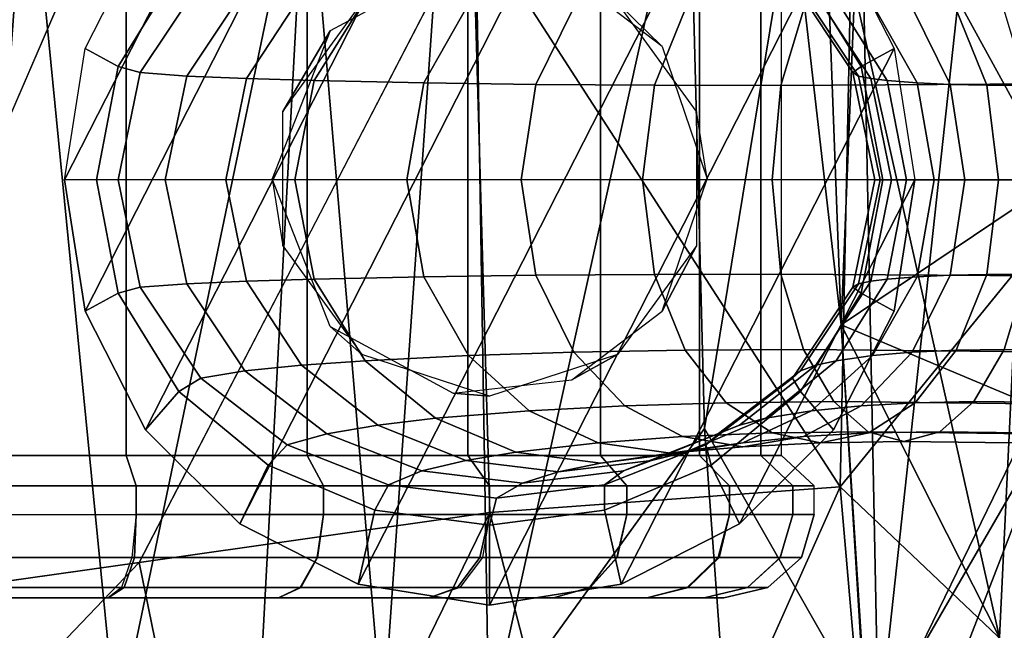
# Model space of a CAD drawing. Units: inches. Extents: x -13.7 to 12.1, y -12 to 12.7.
# Drawn here: x -10.6 to -9.6, y -0.4 to 0.2 of the extents above; entities that cross this region are included whole.
import ezdxf

# ---------------------------------------------------------------- set-up
doc = ezdxf.new("R2010")
doc.units = ezdxf.units.IN
doc.header["$MEASUREMENT"] = 0
for name, color, linetype in [('SEAT-BASE', 5, 'Continuous'), ('SEAT-CASTER', 5, 'Continuous'), ('SEAT-FABRIC', 5, 'Continuous'), ('SEAT-SHELL', 5, 'Continuous')]:
    doc.layers.add(name, color=color, linetype=linetype)

msp = doc.modelspace()

# ---------------------------------------------------------------- linework, layer by layer
at = {"layer": 'SEAT-BASE'}
for points in [[(-10.4628, -0.24958, 2.12089), (-10.5227, -0.13202, 2.12089), (-10.25193, 0.3994, 2.12089), (-10.12161, 0.42004, 2.12089)], [(-10.4628, -0.24958, 2.12089), (-10.12161, 0.42004, 2.12089), (-9.99128, 0.3994, 2.12089), (-10.36949, -0.34288, 2.12089)], [(-10.5227, -0.13202, 2.12089), (-10.54334, -0.0017, 2.12089), (-10.36949, 0.33949, 2.12089), (-10.25193, 0.3994, 2.12089)], [(-10.36949, -0.34288, 2.12089), (-9.99128, 0.3994, 2.12089), (-9.87372, 0.33949, 2.12089), (-10.25193, -0.40279, 2.12089)], [(-10.54334, -0.0017, 2.12089), (-10.5227, 0.12863, 2.12089), (-10.4628, 0.24619, 2.12089), (-10.36949, 0.33949, 2.12089)], [(-10.25193, -0.40279, 2.12089), (-9.87372, 0.33949, 2.12089), (-9.78042, 0.24619, 2.12089), (-10.12161, -0.42343, 2.12089)], [(-1.07406, 0.14764, 7.66848), (-9.83275, 0.09174, 3.97909), (-9.81026, 0.16668, 3.92201), (-1.04646, 0.25403, 7.55207)], [(-10.49008, 0.11077, 2.96658), (-10.5227, 0.12863, 2.12089), (-10.4628, 0.24619, 2.12089), (-10.42983, 0.20829, 2.9667)], [(-10.12161, -0.42343, 2.12089), (-9.78042, 0.24619, 2.12089), (-9.72052, 0.12863, 2.12089), (-9.99128, -0.40279, 2.12089)], [(-9.81341, 0.20829, 2.96788), (-9.78042, 0.24619, 2.12089), (-9.72052, 0.12863, 2.12089), (-9.75316, 0.11077, 2.968)], [(-10.4681, 0.10466, 3.21165), (-10.49008, 0.11077, 2.96658), (-10.42983, 0.20829, 2.9667), (-10.4082, 0.19508, 3.20287)], [(-9.82128, 0.19508, 3.11683), (-9.81341, 0.20829, 2.96788), (-9.75316, 0.11077, 2.968), (-9.76139, 0.10466, 3.10805)], [(-10.42199, 0.1013, 3.37941), (-10.4681, 0.10466, 3.21165), (-10.4082, 0.19508, 3.20287), (-10.36433, 0.18776, 3.36035)], [(-10.36277, 0.09874, 3.51043), (-10.42199, 0.1013, 3.37941), (-10.36433, 0.18776, 3.36035), (-10.30831, 0.18215, 3.48322)], [(-9.81334, 0.18776, 3.17827), (-9.82128, 0.19508, 3.11683), (-9.76139, 0.10466, 3.10805), (-9.75569, 0.1013, 3.15921)], [(-9.79806, 0.18215, 3.22826), (-9.81334, 0.18776, 3.17827), (-9.75569, 0.1013, 3.15921), (-9.7436, 0.09874, 3.20104)], [(-10.29565, 0.09671, 3.61813), (-10.36277, 0.09874, 3.51043), (-10.30831, 0.18215, 3.48322), (-10.24499, 0.17767, 3.58412)], [(-10.18689, 0.09444, 3.74681), (-10.29565, 0.09671, 3.61813), (-10.24499, 0.17767, 3.58412), (-10.14263, 0.17266, 3.70459)], [(-9.77796, 0.17767, 3.2706), (-9.79806, 0.18215, 3.22826), (-9.7436, 0.09874, 3.20104), (-9.7273, 0.09671, 3.23659)], [(-9.74197, 0.17266, 3.32246), (-9.77796, 0.17767, 3.2706), (-9.7273, 0.09671, 3.23659), (-9.69771, 0.09444, 3.28025)], [(-10.07573, 0.09295, 3.84338), (-10.18689, 0.09444, 3.74681), (-10.14263, 0.17266, 3.70459), (-10.03819, 0.16936, 3.79496)], [(-9.95802, 0.09205, 3.91984), (-10.07573, 0.09295, 3.84338), (-10.03819, 0.16936, 3.79496), (-9.92772, 0.16737, 3.86651)], [(-9.83275, 0.09174, 3.97909), (-9.95802, 0.09205, 3.91984), (-9.92772, 0.16737, 3.86651), (-9.81026, 0.16668, 3.92201)], [(-9.7025, 0.16936, 3.362), (-9.74197, 0.17266, 3.32246), (-9.69771, 0.09444, 3.28025), (-9.66495, 0.09295, 3.31358)], [(-9.65884, 0.16737, 3.39322), (-9.7025, 0.16936, 3.362), (-9.66495, 0.09295, 3.31358), (-9.62854, 0.09205, 3.33988)], [(-9.61111, 0.16668, 3.41671), (-9.65884, 0.16737, 3.39322), (-9.62854, 0.09205, 3.33988), (-9.58862, 0.09174, 3.35962)], [(-1.08752, -0.0017, 7.71931), (-9.84153, -0.0017, 4.00136), (-9.83275, 0.09174, 3.97909), (-1.07406, 0.14764, 7.66848)], [(-10.5117, -0.0017, 2.96654), (-10.54334, -0.0017, 2.12089), (-10.5227, 0.12863, 2.12089), (-10.49008, 0.11077, 2.96658)], [(-9.99128, -0.40279, 2.12089), (-9.72052, 0.12863, 2.12089), (-9.69987, -0.0017, 2.12089), (-9.87372, -0.34288, 2.12089)], [(-9.75316, 0.11077, 2.968), (-9.72052, 0.12863, 2.12089), (-9.69987, -0.0017, 2.12089), (-9.73154, -0.0017, 2.96804)], [(-10.49004, -0.0017, 3.21486), (-10.5117, -0.0017, 2.96654), (-10.49008, 0.11077, 2.96658), (-10.4681, 0.10466, 3.21165)], [(-9.76139, 0.10466, 3.10805), (-9.75316, 0.11077, 2.968), (-9.73154, -0.0017, 2.96804), (-9.73945, -0.0017, 3.10484)], [(-10.4434, -0.0017, 3.38648), (-10.49004, -0.0017, 3.21486), (-10.4681, 0.10466, 3.21165), (-10.42199, 0.1013, 3.37941)], [(-10.38323, -0.0017, 3.52065), (-10.4434, -0.0017, 3.38648), (-10.42199, 0.1013, 3.37941), (-10.36277, 0.09874, 3.51043)], [(-10.31487, -0.0017, 3.63104), (-10.38323, -0.0017, 3.52065), (-10.36277, 0.09874, 3.51043), (-10.29565, 0.09671, 3.61813)], [(-9.75569, 0.1013, 3.15921), (-9.76139, 0.10466, 3.10805), (-9.73945, -0.0017, 3.10484), (-9.73428, -0.0017, 3.15214)], [(-9.7436, 0.09874, 3.20104), (-9.75569, 0.1013, 3.15921), (-9.73428, -0.0017, 3.15214), (-9.72314, -0.0017, 3.19082)], [(-9.7273, 0.09671, 3.23659), (-9.7436, 0.09874, 3.20104), (-9.72314, -0.0017, 3.19082), (-9.70808, -0.0017, 3.22369)], [(-10.20389, -0.0017, 3.76302), (-10.31487, -0.0017, 3.63104), (-10.29565, 0.09671, 3.61813), (-10.18689, 0.09444, 3.74681)], [(-10.09027, -0.0017, 3.86213), (-10.20389, -0.0017, 3.76302), (-10.18689, 0.09444, 3.74681), (-10.07573, 0.09295, 3.84338)], [(-9.96982, -0.0017, 3.9406), (-10.09027, -0.0017, 3.86213), (-10.07573, 0.09295, 3.84338), (-9.95802, 0.09205, 3.91984)], [(-9.84153, -0.0017, 4.00136), (-9.96982, -0.0017, 3.9406), (-9.95802, 0.09205, 3.91984), (-9.83275, 0.09174, 3.97909)], [(-9.69771, 0.09444, 3.28025), (-9.7273, 0.09671, 3.23659), (-9.70808, -0.0017, 3.22369), (-9.68071, -0.0017, 3.26404)], [(-9.66495, 0.09295, 3.31358), (-9.69771, 0.09444, 3.28025), (-9.68071, -0.0017, 3.26404), (-9.65042, -0.0017, 3.29483)], [(-9.62854, 0.09205, 3.33988), (-9.66495, 0.09295, 3.31358), (-9.65042, -0.0017, 3.29483), (-9.61675, -0.0017, 3.31913)], [(-9.58862, 0.09174, 3.35962), (-9.62854, 0.09205, 3.33988), (-9.61675, -0.0017, 3.31913), (-9.57984, -0.0017, 3.33736)], [(-10.5117, -0.0017, 2.96654), (-10.54334, -0.0017, 2.12089), (-10.5227, -0.13202, 2.12089), (-10.49008, -0.11416, 2.96658)], [(-10.49004, -0.0017, 3.21486), (-10.5117, -0.0017, 2.96654), (-10.49008, -0.11416, 2.96658), (-10.4681, -0.10805, 3.21165)], [(-10.4434, -0.0017, 3.38648), (-10.49004, -0.0017, 3.21486), (-10.4681, -0.10805, 3.21165), (-10.42199, -0.10469, 3.37941)], [(-10.38323, -0.0017, 3.52065), (-10.4434, -0.0017, 3.38648), (-10.42199, -0.10469, 3.37941), (-10.36277, -0.10213, 3.51043)], [(-10.31487, -0.0017, 3.63104), (-10.38323, -0.0017, 3.52065), (-10.36277, -0.10213, 3.51043), (-10.29565, -0.1001, 3.61813)], [(-10.20389, -0.0017, 3.76302), (-10.31487, -0.0017, 3.63104), (-10.29565, -0.1001, 3.61813), (-10.18689, -0.09783, 3.74681)], [(-10.09027, -0.0017, 3.86213), (-10.20389, -0.0017, 3.76302), (-10.18689, -0.09783, 3.74681), (-10.07573, -0.09634, 3.84338)], [(-9.96982, -0.0017, 3.9406), (-10.09027, -0.0017, 3.86213), (-10.07573, -0.09634, 3.84338), (-9.95802, -0.09544, 3.91984)], [(-9.84153, -0.0017, 4.00136), (-9.96982, -0.0017, 3.9406), (-9.95802, -0.09544, 3.91984), (-9.83275, -0.09513, 3.97909)], [(-9.87372, -0.34288, 2.12089), (-9.69987, -0.0017, 2.12089), (-9.72052, -0.13202, 2.12089), (-9.78042, -0.24958, 2.12089)], [(-9.83275, -0.09513, 3.97909), (-1.07406, -0.15103, 7.66848), (-1.08752, -0.0017, 7.71931), (-9.84153, -0.0017, 4.00136)], [(-9.75569, -0.10469, 3.15921), (-9.76139, -0.10805, 3.10805), (-9.73945, -0.0017, 3.10484), (-9.73428, -0.0017, 3.15214)], [(-9.76139, -0.10805, 3.10805), (-9.75316, -0.11416, 2.968), (-9.73154, -0.0017, 2.96804), (-9.73945, -0.0017, 3.10484)], [(-9.7436, -0.10213, 3.20104), (-9.75569, -0.10469, 3.15921), (-9.73428, -0.0017, 3.15214), (-9.72314, -0.0017, 3.19082)], [(-9.75316, -0.11416, 2.968), (-9.72052, -0.13202, 2.12089), (-9.69987, -0.0017, 2.12089), (-9.73154, -0.0017, 2.96804)], [(-9.7273, -0.1001, 3.23659), (-9.7436, -0.10213, 3.20104), (-9.72314, -0.0017, 3.19082), (-9.70808, -0.0017, 3.22369)], [(-9.69771, -0.09783, 3.28025), (-9.7273, -0.1001, 3.23659), (-9.70808, -0.0017, 3.22369), (-9.68071, -0.0017, 3.26404)], [(-9.66495, -0.09634, 3.31358), (-9.69771, -0.09783, 3.28025), (-9.68071, -0.0017, 3.26404), (-9.65042, -0.0017, 3.29483)], [(-9.62854, -0.09544, 3.33988), (-9.66495, -0.09634, 3.31358), (-9.65042, -0.0017, 3.29483), (-9.61675, -0.0017, 3.31913)], [(-9.58862, -0.09513, 3.35962), (-9.62854, -0.09544, 3.33988), (-9.61675, -0.0017, 3.31913), (-9.57984, -0.0017, 3.33736)], [(-10.07573, -0.09634, 3.84338), (-10.18689, -0.09783, 3.74681), (-10.14263, -0.17605, 3.70459), (-10.03819, -0.17275, 3.79496)], [(-9.95802, -0.09544, 3.91984), (-10.07573, -0.09634, 3.84338), (-10.03819, -0.17275, 3.79496), (-9.92772, -0.17076, 3.86651)], [(-9.83275, -0.09513, 3.97909), (-9.95802, -0.09544, 3.91984), (-9.92772, -0.17076, 3.86651), (-9.81026, -0.17007, 3.92201)], [(-9.81026, -0.17007, 3.92201), (-1.04646, -0.25743, 7.55207), (-1.07406, -0.15103, 7.66848), (-9.83275, -0.09513, 3.97909)], [(-9.7025, -0.17275, 3.362), (-9.74197, -0.17605, 3.32246), (-9.69771, -0.09783, 3.28025), (-9.66495, -0.09634, 3.31358)], [(-9.65884, -0.17076, 3.39322), (-9.7025, -0.17275, 3.362), (-9.66495, -0.09634, 3.31358), (-9.62854, -0.09544, 3.33988)], [(-9.61111, -0.17007, 3.41671), (-9.65884, -0.17076, 3.39322), (-9.62854, -0.09544, 3.33988), (-9.58862, -0.09513, 3.35962)], [(-9.58862, -0.09513, 3.35962), (-1.02559, -0.14924, 6.50668), (-1.01243, -0.25132, 6.62943), (-9.61111, -0.17007, 3.41671)], [(-10.42199, -0.10469, 3.37941), (-10.4681, -0.10805, 3.21165), (-10.4082, -0.19847, 3.20287), (-10.36433, -0.19115, 3.36035)], [(-10.36277, -0.10213, 3.51043), (-10.42199, -0.10469, 3.37941), (-10.36433, -0.19115, 3.36035), (-10.30831, -0.18554, 3.48322)], [(-10.29565, -0.1001, 3.61813), (-10.36277, -0.10213, 3.51043), (-10.30831, -0.18554, 3.48322), (-10.24499, -0.18107, 3.58412)], [(-10.18689, -0.09783, 3.74681), (-10.29565, -0.1001, 3.61813), (-10.24499, -0.18107, 3.58412), (-10.14263, -0.17605, 3.70459)], [(-9.81334, -0.19115, 3.17827), (-9.82128, -0.19847, 3.11683), (-9.76139, -0.10805, 3.10805), (-9.75569, -0.10469, 3.15921)], [(-9.79806, -0.18554, 3.22826), (-9.81334, -0.19115, 3.17827), (-9.75569, -0.10469, 3.15921), (-9.7436, -0.10213, 3.20104)], [(-9.77796, -0.18107, 3.2706), (-9.79806, -0.18554, 3.22826), (-9.7436, -0.10213, 3.20104), (-9.7273, -0.1001, 3.23659)], [(-9.74197, -0.17605, 3.32246), (-9.77796, -0.18107, 3.2706), (-9.7273, -0.1001, 3.23659), (-9.69771, -0.09783, 3.28025)], [(-10.49008, -0.11416, 2.96658), (-10.5227, -0.13202, 2.12089), (-10.4628, -0.24958, 2.12089), (-10.42983, -0.21168, 2.9667)], [(-10.4681, -0.10805, 3.21165), (-10.49008, -0.11416, 2.96658), (-10.42983, -0.21168, 2.9667), (-10.4082, -0.19847, 3.20287)], [(-9.82128, -0.19847, 3.11683), (-9.81341, -0.21168, 2.96788), (-9.75316, -0.11416, 2.968), (-9.76139, -0.10805, 3.10805)], [(-9.81341, -0.21168, 2.96788), (-9.78042, -0.24958, 2.12089), (-9.72052, -0.13202, 2.12089), (-9.75316, -0.11416, 2.968)], [(-10.03819, -0.17275, 3.79496), (-10.14263, -0.17605, 3.70459), (-10.0824, -0.23066, 3.64715), (-9.98752, -0.22571, 3.72961)], [(-9.92772, -0.17076, 3.86651), (-10.03819, -0.17275, 3.79496), (-9.98752, -0.22571, 3.72961), (-9.88704, -0.22272, 3.79489)], [(-9.81026, -0.17007, 3.92201), (-9.92772, -0.17076, 3.86651), (-9.88704, -0.22272, 3.79489), (-9.7801, -0.22169, 3.84548)], [(-9.7801, -0.22169, 3.84548), (-1.01947, -0.3238, 7.40825), (-1.04646, -0.25743, 7.55207), (-9.81026, -0.17007, 3.92201)], [(-9.75317, -0.22571, 3.42735), (-9.8022, -0.23066, 3.37991), (-9.74197, -0.17605, 3.32246), (-9.7025, -0.17275, 3.362)], [(-9.69953, -0.22272, 3.46483), (-9.75317, -0.22571, 3.42735), (-9.7025, -0.17275, 3.362), (-9.65884, -0.17076, 3.39322)], [(-9.64127, -0.22169, 3.49323), (-9.69953, -0.22272, 3.46483), (-9.65884, -0.17076, 3.39322), (-9.61111, -0.17007, 3.41671)], [(-9.61111, -0.17007, 3.41671), (-1.01243, -0.25132, 6.62943), (-0.99847, -0.31638, 6.77579), (-9.64127, -0.22169, 3.49323)], [(-10.30831, -0.18554, 3.48322), (-10.36433, -0.19115, 3.36035), (-10.28309, -0.25347, 3.33351), (-10.23253, -0.24496, 3.44535)], [(-10.24499, -0.18107, 3.58412), (-10.30831, -0.18554, 3.48322), (-10.23253, -0.24496, 3.44535), (-10.17523, -0.23821, 3.53729)], [(-10.14263, -0.17605, 3.70459), (-10.24499, -0.18107, 3.58412), (-10.17523, -0.23821, 3.53729), (-10.0824, -0.23066, 3.64715)], [(-9.87384, -0.24496, 3.26612), (-9.89458, -0.25346, 3.20512), (-9.81334, -0.19115, 3.17827), (-9.79806, -0.18554, 3.22826)], [(-9.84772, -0.23821, 3.31743), (-9.87384, -0.24496, 3.26612), (-9.79806, -0.18554, 3.22826), (-9.77796, -0.18107, 3.2706)], [(-9.8022, -0.23066, 3.37991), (-9.84772, -0.23821, 3.31743), (-9.77796, -0.18107, 3.2706), (-9.74197, -0.17605, 3.32246)], [(-10.36433, -0.19115, 3.36035), (-10.4082, -0.19847, 3.20287), (-10.32249, -0.26459, 3.1903), (-10.28309, -0.25347, 3.33351)], [(-9.89458, -0.25346, 3.20512), (-9.907, -0.26459, 3.1294), (-9.82128, -0.19847, 3.11683), (-9.81334, -0.19115, 3.17827)], [(-10.4082, -0.19847, 3.20287), (-10.42983, -0.21168, 2.9667), (-10.34135, -0.28476, 2.96687), (-10.32249, -0.26459, 3.1903)], [(-9.907, -0.26459, 3.1294), (-9.90189, -0.28476, 2.96771), (-9.81341, -0.21168, 2.96788), (-9.82128, -0.19847, 3.11683)], [(-10.42983, -0.21168, 2.9667), (-10.4628, -0.24958, 2.12089), (-10.36949, -0.34288, 2.12089), (-10.34135, -0.28476, 2.96687)], [(-9.90189, -0.28476, 2.96771), (-9.87372, -0.34288, 2.12089), (-9.78042, -0.24958, 2.12089), (-9.81341, -0.21168, 2.96788)], [(-9.88704, -0.22272, 3.79489), (-9.98752, -0.22571, 3.72961), (-9.93029, -0.25639, 3.6558), (-9.84122, -0.25275, 3.71424)], [(-9.7801, -0.22169, 3.84548), (-9.88704, -0.22272, 3.79489), (-9.84122, -0.25275, 3.71424), (-9.74617, -0.2515, 3.75939)], [(-9.74535, -0.25275, 3.54548), (-9.8104, -0.25639, 3.50116), (-9.75317, -0.22571, 3.42735), (-9.69953, -0.22272, 3.46483)], [(-9.74617, -0.2515, 3.75939), (-0.99978, -0.35902, 7.25256), (-1.01947, -0.3238, 7.40825), (-9.7801, -0.22169, 3.84548)], [(-9.6752, -0.2515, 3.57933), (-9.74535, -0.25275, 3.54548), (-9.69953, -0.22272, 3.46483), (-9.64127, -0.22169, 3.49323)], [(-9.64127, -0.22169, 3.49323), (-0.99847, -0.31638, 6.77579), (-0.98996, -0.35415, 6.93196), (-9.6752, -0.2515, 3.57933)], [(-10.0824, -0.23066, 3.64715), (-10.17523, -0.23821, 3.53729), (-10.09548, -0.27167, 3.48375), (-10.01405, -0.26242, 3.58196)], [(-9.98752, -0.22571, 3.72961), (-10.0824, -0.23066, 3.64715), (-10.01405, -0.26242, 3.58196), (-9.93029, -0.25639, 3.6558)], [(-9.87055, -0.26242, 3.4451), (-9.92748, -0.27167, 3.37097), (-9.84772, -0.23821, 3.31743), (-9.8022, -0.23066, 3.37991)], [(-9.8104, -0.25639, 3.50116), (-9.87055, -0.26242, 3.4451), (-9.8022, -0.23066, 3.37991), (-9.75317, -0.22571, 3.42735)], [(-10.17523, -0.23821, 3.53729), (-10.23253, -0.24496, 3.44535), (-10.14531, -0.27996, 3.40177), (-10.09548, -0.27167, 3.48375)], [(-9.92748, -0.27167, 3.37097), (-9.96106, -0.27996, 3.3097), (-9.87384, -0.24496, 3.26612), (-9.84772, -0.23821, 3.31743)], [(-10.28309, -0.25347, 3.33351), (-10.32249, -0.26459, 3.1903), (-10.22193, -0.30422, 3.17556), (-10.18881, -0.29044, 3.30235)], [(-10.23253, -0.24496, 3.44535), (-10.28309, -0.25347, 3.33351), (-10.18881, -0.29044, 3.30235), (-10.14531, -0.27996, 3.40177)], [(-9.98886, -0.29044, 3.23627), (-10.00756, -0.30422, 3.14414), (-9.907, -0.26459, 3.1294), (-9.89458, -0.25346, 3.20512)], [(-9.96106, -0.27996, 3.3097), (-9.98886, -0.29044, 3.23627), (-9.89458, -0.25346, 3.20512), (-9.87384, -0.24496, 3.26612)], [(-9.84122, -0.25275, 3.71424), (-9.93029, -0.25639, 3.6558), (-9.87034, -0.26641, 3.57848), (-9.79328, -0.26255, 3.62986)], [(-9.79328, -0.26255, 3.62986), (-9.87034, -0.26641, 3.57848), (-9.8104, -0.25639, 3.50116), (-9.74535, -0.25275, 3.54548)], [(-9.74617, -0.2515, 3.75939), (-9.84122, -0.25275, 3.71424), (-9.79328, -0.26255, 3.62986), (-9.71068, -0.26122, 3.66936)], [(-9.71068, -0.26122, 3.66936), (-9.79328, -0.26255, 3.62986), (-9.74535, -0.25275, 3.54548), (-9.6752, -0.2515, 3.57933)], [(-9.71068, -0.26122, 3.66936), (-0.98991, -0.36833, 7.09224), (-0.99978, -0.35902, 7.25256), (-9.74617, -0.2515, 3.75939)], [(-9.6752, -0.2515, 3.57933), (-0.98996, -0.35415, 6.93196), (-0.98991, -0.36833, 7.09224), (-9.71068, -0.26122, 3.66936)], [(-10.01405, -0.26242, 3.58196), (-10.09548, -0.27167, 3.48375), (-10.01148, -0.28265, 3.42736), (-9.9423, -0.27282, 3.51353)], [(-9.93029, -0.25639, 3.6558), (-10.01405, -0.26242, 3.58196), (-9.9423, -0.27282, 3.51353), (-9.87034, -0.26641, 3.57848)], [(-9.9423, -0.27282, 3.51353), (-10.01148, -0.28265, 3.42736), (-9.92748, -0.27167, 3.37097), (-9.87055, -0.26242, 3.4451)], [(-9.87034, -0.26641, 3.57848), (-9.9423, -0.27282, 3.51353), (-9.87055, -0.26242, 3.4451), (-9.8104, -0.25639, 3.50116)], [(-10.32249, -0.26459, 3.1903), (-10.34135, -0.28476, 2.96687), (-10.23552, -0.32935, 2.96707), (-10.22193, -0.30422, 3.17556)], [(-10.09548, -0.27167, 3.48375), (-10.14531, -0.27996, 3.40177), (-10.05318, -0.29148, 3.35574), (-10.01148, -0.28265, 3.42736)], [(-10.01148, -0.28265, 3.42736), (-10.05318, -0.29148, 3.35574), (-9.96106, -0.27996, 3.3097), (-9.92748, -0.27167, 3.37097)], [(-10.00756, -0.30422, 3.14414), (-10.00772, -0.32935, 2.96751), (-9.90189, -0.28476, 2.96771), (-9.907, -0.26459, 3.1294)], [(-10.14531, -0.27996, 3.40177), (-10.18881, -0.29044, 3.30235), (-10.08884, -0.30265, 3.26931), (-10.05318, -0.29148, 3.35574)], [(-10.05318, -0.29148, 3.35574), (-10.08884, -0.30265, 3.26931), (-9.98886, -0.29044, 3.23627), (-9.96106, -0.27996, 3.3097)], [(-10.34135, -0.28476, 2.96687), (-10.36949, -0.34288, 2.12089), (-10.25193, -0.40279, 2.12089), (-10.23552, -0.32935, 2.96707)], [(-10.18881, -0.29044, 3.30235), (-10.22193, -0.30422, 3.17556), (-10.11474, -0.31736, 3.15985), (-10.08884, -0.30265, 3.26931)], [(-10.08884, -0.30265, 3.26931), (-10.11474, -0.31736, 3.15985), (-10.00756, -0.30422, 3.14414), (-9.98886, -0.29044, 3.23627)], [(-10.00772, -0.32935, 2.96751), (-9.99128, -0.40279, 2.12089), (-9.87372, -0.34288, 2.12089), (-9.90189, -0.28476, 2.96771)], [(-10.22193, -0.30422, 3.17556), (-10.23552, -0.32935, 2.96707), (-10.12162, -0.34428, 2.96729), (-10.11474, -0.31736, 3.15985)], [(-10.11474, -0.31736, 3.15985), (-10.12162, -0.34428, 2.96729), (-10.00772, -0.32935, 2.96751), (-10.00756, -0.30422, 3.14414)], [(-10.23552, -0.32935, 2.96707), (-10.25193, -0.40279, 2.12089), (-10.12161, -0.42343, 2.12089), (-10.12162, -0.34428, 2.96729)], [(-10.12162, -0.34428, 2.96729), (-10.12161, -0.42343, 2.12089), (-9.99128, -0.40279, 2.12089), (-10.00772, -0.32935, 2.96751)]]:
    msp.add_3dface(points, dxfattribs=at)
at = {"layer": 'SEAT-CASTER'}
for points in [[(-10.48212, -0.27511, 1.86264), (-10.48212, 0.27167, 1.86264), (-10.6745, 0.27167, 1.90353), (-10.6745, -0.27511, 1.90353)], [(-10.48212, -0.27511, 0.07316), (-10.48212, 0.27167, 0.07316), (-10.6745, 0.27167, 0.03227), (-10.6745, -0.27511, 0.03227)], [(-10.30244, -0.27511, 1.78264), (-10.30244, 0.27167, 1.78264), (-10.48212, 0.27167, 1.86264), (-10.48212, -0.27511, 1.86264)], [(-10.30244, -0.27511, 0.15315), (-10.30244, 0.27167, 0.15315), (-10.48212, 0.27167, 0.07316), (-10.48212, -0.27511, 0.07316)], [(-10.14333, -0.27511, 1.66704), (-10.14333, 0.27167, 1.66704), (-10.30244, 0.27167, 1.78264), (-10.30244, -0.27511, 1.78264)], [(-10.14333, -0.27511, 0.26876), (-10.14333, 0.27167, 0.26876), (-10.30244, 0.27167, 0.15315), (-10.30244, -0.27511, 0.15315)], [(-10.01172, -0.27511, 1.52088), (-10.01172, 0.27167, 1.52088), (-10.14333, 0.27167, 1.66704), (-10.14333, -0.27511, 1.66704)], [(-10.01172, -0.27511, 0.41492), (-10.01172, 0.27167, 0.41492), (-10.14333, 0.27167, 0.26876), (-10.14333, -0.27511, 0.26876)], [(-9.91338, -0.27511, 1.35055), (-9.91338, 0.27167, 1.35055), (-10.01172, 0.27167, 1.52088), (-10.01172, -0.27511, 1.52088)], [(-9.91338, -0.27511, 0.58524), (-9.91338, 0.27167, 0.58524), (-10.01172, 0.27167, 0.41492), (-10.01172, -0.27511, 0.41492)], [(-9.85261, -0.27511, 1.1635), (-9.85261, 0.27167, 1.1635), (-9.91338, 0.27167, 1.35055), (-9.91338, -0.27511, 1.35055)], [(-9.85261, -0.27511, 0.7723), (-9.85261, 0.27167, 0.7723), (-9.91338, 0.27167, 0.58524), (-9.91338, -0.27511, 0.58524)], [(-9.83205, -0.27511, 0.9679), (-9.83205, 0.27167, 0.9679), (-9.85261, 0.27167, 1.1635), (-9.85261, -0.27511, 1.1635)], [(-9.83205, -0.27511, 0.9679), (-9.83205, 0.27167, 0.9679), (-9.85261, 0.27167, 0.7723), (-9.85261, -0.27511, 0.7723)], [(-9.95057, 0.1307, 1.48847), (-10.04004, 0.19901, 1.60831), (-10.12163, 0.21505, 2.12089), (-9.99488, 0.17386, 2.12089)], [(-10.15766, 0.21201, 1.72201), (-10.27967, 0.14611, 1.8069), (-10.32672, 0.06604, 2.12089), (-10.24838, 0.17386, 2.12089)], [(-9.91654, 0.06604, 2.12089), (-9.99488, 0.17386, 2.12089), (-9.95057, 0.1307, 1.48847), (-9.90599, -0.0006, 1.41026)], [(-10.27967, 0.14611, 1.8069), (-10.33727, -0.0006, 1.8382), (-10.32672, -0.06723, 2.12089), (-10.32672, 0.06604, 2.12089)], [(-9.95057, -0.1319, 1.48847), (-9.90599, -0.0006, 1.41026), (-9.91654, 0.06604, 2.12089), (-9.91654, -0.06723, 2.12089)], [(-10.33727, -0.0006, 1.8382), (-10.32672, -0.06723, 2.12089), (-10.24838, -0.17505, 2.12089), (-10.27967, -0.1473, 1.8069)], [(-10.04004, -0.20021, 1.60831), (-9.95057, -0.1319, 1.48847), (-9.91654, -0.06723, 2.12089), (-9.99488, -0.17505, 2.12089)], [(-10.27967, -0.1473, 1.8069), (-10.15766, -0.21321, 1.72201), (-10.12163, -0.21624, 2.12089), (-10.24838, -0.17505, 2.12089)], [(-10.15766, -0.21321, 1.72201), (-10.04004, -0.20021, 1.60831), (-9.99488, -0.17505, 2.12089), (-10.12163, -0.21624, 2.12089)], [(-10.47209, -0.30506, 1.89349), (-10.48212, -0.27511, 1.86264), (-10.6745, -0.27511, 1.90353), (-10.6711, -0.30506, 1.93579)], [(-10.47209, -0.30506, 0.0423), (-10.48212, -0.27511, 0.07316), (-10.6745, -0.27511, 0.03227), (-10.67111, -0.30506, 0)], [(-10.48212, -0.27511, 1.86264), (-10.48212, -0.27511, 0.07316), (-10.6745, -0.27511, 0.03227), (-10.6745, -0.27511, 1.90353)], [(-10.28622, -0.30506, 1.81073), (-10.30244, -0.27511, 1.78264), (-10.48212, -0.27511, 1.86264), (-10.47209, -0.30506, 1.89349)], [(-10.28622, -0.30506, 0.12506), (-10.30244, -0.27511, 0.15315), (-10.48212, -0.27511, 0.07316), (-10.47209, -0.30506, 0.0423)], [(-10.30244, -0.27511, 1.78264), (-10.30244, -0.27511, 0.15315), (-10.48212, -0.27511, 0.07316), (-10.48212, -0.27511, 1.86264)], [(-10.12162, -0.30506, 1.69114), (-10.14333, -0.27511, 1.66704), (-10.30244, -0.27511, 1.78264), (-10.28622, -0.30506, 1.81073)], [(-10.12162, -0.30506, 0.24465), (-10.14333, -0.27511, 0.26876), (-10.30244, -0.27511, 0.15315), (-10.28622, -0.30506, 0.12506)], [(-10.14333, -0.27511, 1.66704), (-10.14333, -0.27511, 0.26876), (-10.30244, -0.27511, 0.15315), (-10.30244, -0.27511, 1.78264)], [(-9.98548, -0.30506, 1.53994), (-10.01172, -0.27511, 1.52088), (-10.14333, -0.27511, 1.66704), (-10.12162, -0.30506, 1.69114)], [(-9.98548, -0.30506, 0.39585), (-10.01172, -0.27511, 0.41492), (-10.14333, -0.27511, 0.26876), (-10.12162, -0.30506, 0.24465)], [(-10.01172, -0.27511, 1.52088), (-10.01172, -0.27511, 0.41492), (-10.14333, -0.27511, 0.26876), (-10.14333, -0.27511, 1.66704)], [(-9.88375, -0.30506, 1.36374), (-9.91338, -0.27511, 1.35055), (-10.01172, -0.27511, 1.52088), (-9.98548, -0.30506, 1.53994)], [(-9.88375, -0.30506, 0.57205), (-9.91338, -0.27511, 0.58524), (-10.01172, -0.27511, 0.41492), (-9.98548, -0.30506, 0.39585)], [(-9.91338, -0.27511, 1.35055), (-9.91338, -0.27511, 0.58524), (-10.01172, -0.27511, 0.41492), (-10.01172, -0.27511, 1.52088)], [(-9.82087, -0.30506, 1.17024), (-9.85261, -0.27511, 1.1635), (-9.91338, -0.27511, 1.35055), (-9.88375, -0.30506, 1.36374)], [(-9.82088, -0.30506, 0.76555), (-9.85261, -0.27511, 0.7723), (-9.91338, -0.27511, 0.58524), (-9.88375, -0.30506, 0.57205)], [(-9.85261, -0.27511, 1.1635), (-9.85261, -0.27511, 0.7723), (-9.91338, -0.27511, 0.58524), (-9.91338, -0.27511, 1.35055)], [(-9.79961, -0.30506, 0.9679), (-9.83205, -0.27511, 0.9679), (-9.85261, -0.27511, 1.1635), (-9.82087, -0.30506, 1.17024)], [(-9.79961, -0.30506, 0.9679), (-9.83205, -0.27511, 0.9679), (-9.85261, -0.27511, 0.7723), (-9.82088, -0.30506, 0.76555)], [(-9.83205, -0.27511, 0.9679), (-9.85261, -0.27511, 0.7723), (-9.85261, -0.27511, 1.1635)], [(-10.47209, -0.33348, 1.89349), (-10.47209, -0.30506, 1.89349), (-10.6711, -0.30506, 1.93579), (-10.67111, -0.33348, 1.93579)], [(-10.47209, -0.33348, 0.0423), (-10.47209, -0.30506, 0.0423), (-10.67111, -0.30506, 0), (-10.6711, -0.33348, 0)], [(-10.28622, -0.33348, 1.81073), (-10.28622, -0.30506, 1.81073), (-10.47209, -0.30506, 1.89349), (-10.47209, -0.33348, 1.89349)], [(-10.28622, -0.33348, 0.12506), (-10.28622, -0.30506, 0.12506), (-10.47209, -0.30506, 0.0423), (-10.47209, -0.33348, 0.0423)], [(-10.12162, -0.33348, 1.69114), (-10.12162, -0.30506, 1.69114), (-10.28622, -0.30506, 1.81073), (-10.28622, -0.33348, 1.81073)], [(-10.12162, -0.33348, 0.24465), (-10.12162, -0.30506, 0.24465), (-10.28622, -0.30506, 0.12506), (-10.28622, -0.33348, 0.12506)], [(-9.98548, -0.33348, 1.53994), (-9.98548, -0.30506, 1.53994), (-10.12162, -0.30506, 1.69114), (-10.12162, -0.33348, 1.69114)], [(-9.98548, -0.33348, 0.39585), (-9.98548, -0.30506, 0.39585), (-10.12162, -0.30506, 0.24465), (-10.12162, -0.33348, 0.24465)], [(-9.88375, -0.33348, 1.36374), (-9.88375, -0.30506, 1.36374), (-9.98548, -0.30506, 1.53994), (-9.98548, -0.33348, 1.53994)], [(-9.88375, -0.33348, 0.57205), (-9.88375, -0.30506, 0.57205), (-9.98548, -0.30506, 0.39585), (-9.98548, -0.33348, 0.39585)], [(-9.82088, -0.33348, 1.17024), (-9.82087, -0.30506, 1.17024), (-9.88375, -0.30506, 1.36374), (-9.88375, -0.33348, 1.36374)], [(-9.82087, -0.33348, 0.76555), (-9.82088, -0.30506, 0.76555), (-9.88375, -0.30506, 0.57205), (-9.88375, -0.33348, 0.57205)], [(-9.79961, -0.33348, 0.96789), (-9.79961, -0.30506, 0.9679), (-9.82087, -0.30506, 1.17024), (-9.82088, -0.33348, 1.17024)], [(-9.79961, -0.33348, 0.96789), (-9.79961, -0.30506, 0.9679), (-9.82088, -0.30506, 0.76555), (-9.82087, -0.33348, 0.76555)], [(-10.6711, -0.33348, 0), (-10.47209, -0.33348, 0.0423), (-10.47638, -0.3762, 0.05441), (-10.6724, -0.3762, 0.01278)], [(-10.47369, -0.3762, 1.88051), (-10.67032, -0.3762, 1.92279), (-10.67111, -0.33348, 1.93579), (-10.47209, -0.33348, 1.89349)], [(-10.47638, -0.3762, 0.05441), (-10.2927, -0.3762, 0.13613), (-10.28622, -0.33348, 0.12506), (-10.47209, -0.33348, 0.0423)], [(-10.2923, -0.3762, 1.79943), (-10.47369, -0.3762, 1.88051), (-10.47209, -0.33348, 1.89349), (-10.28622, -0.33348, 1.81073)], [(-10.2927, -0.3762, 0.13613), (-10.13131, -0.3762, 0.25319), (-10.12162, -0.33348, 0.24465), (-10.28622, -0.33348, 0.12506)], [(-10.28622, -0.33348, 1.81073), (-10.12162, -0.33348, 1.69114), (-10.12861, -0.3762, 1.68017), (-10.2923, -0.3762, 1.79943)], [(-10.13131, -0.3762, 0.25319), (-9.99532, -0.3762, 0.40412), (-9.98548, -0.33348, 0.39585), (-10.12162, -0.33348, 0.24465)], [(-9.98548, -0.33348, 1.53994), (-10.12162, -0.33348, 1.69114), (-10.12861, -0.3762, 1.68017), (-9.99501, -0.3762, 1.53123)], [(-9.99532, -0.3762, 0.40412), (-9.89504, -0.3762, 0.57823), (-9.88375, -0.33348, 0.57205), (-9.98548, -0.33348, 0.39585)], [(-9.88375, -0.33348, 1.36374), (-9.98548, -0.33348, 1.53994), (-9.99501, -0.3762, 1.53123), (-9.89407, -0.3762, 1.35537)], [(-9.89504, -0.3762, 0.57823), (-9.83332, -0.3762, 0.76865), (-9.82087, -0.33348, 0.76555), (-9.88375, -0.33348, 0.57205)], [(-9.82088, -0.33348, 1.17024), (-9.88375, -0.33348, 1.36374), (-9.89407, -0.3762, 1.35537), (-9.83323, -0.3762, 1.1667)], [(-9.83332, -0.3762, 0.76865), (-9.81243, -0.3762, 0.96738), (-9.79961, -0.33348, 0.96789), (-9.82087, -0.33348, 0.76555)], [(-9.81243, -0.3762, 0.96738), (-9.83323, -0.3762, 1.1667), (-9.82088, -0.33348, 1.17024), (-9.79961, -0.33348, 0.96789)], [(-10.6724, -0.3762, 0.01278), (-10.47638, -0.3762, 0.05441), (-10.48669, -0.40598, 0.08617), (-10.67589, -0.40598, 0.04599)], [(-10.48409, -0.40598, 1.84878), (-10.67388, -0.40598, 1.88959), (-10.67032, -0.3762, 1.92279), (-10.47369, -0.3762, 1.88051)], [(-10.48669, -0.40598, 0.08617), (-10.30939, -0.40598, 0.16505), (-10.2927, -0.3762, 0.13613), (-10.47638, -0.3762, 0.05441)], [(-10.30901, -0.40598, 1.77051), (-10.48409, -0.40598, 1.84878), (-10.47369, -0.3762, 1.88051), (-10.2923, -0.3762, 1.79943)], [(-10.30939, -0.40598, 0.16505), (-10.15361, -0.40598, 0.27804), (-10.13131, -0.3762, 0.25319), (-10.2927, -0.3762, 0.13613)], [(-10.2923, -0.3762, 1.79943), (-10.12861, -0.3762, 1.68017), (-10.15101, -0.40598, 1.6554), (-10.30901, -0.40598, 1.77051)], [(-10.15361, -0.40598, 0.27804), (-10.02235, -0.40598, 0.42373), (-9.99532, -0.3762, 0.40412), (-10.13131, -0.3762, 0.25319)], [(-9.99501, -0.3762, 1.53123), (-10.12861, -0.3762, 1.68017), (-10.15101, -0.40598, 1.6554), (-10.02205, -0.40598, 1.51165)], [(-10.02235, -0.40598, 0.42373), (-9.92556, -0.40598, 0.59177), (-9.89504, -0.3762, 0.57823), (-9.99532, -0.3762, 0.40412)], [(-9.89407, -0.3762, 1.35537), (-9.99501, -0.3762, 1.53123), (-10.02205, -0.40598, 1.51165), (-9.92462, -0.40598, 1.3419)], [(-9.92556, -0.40598, 0.59177), (-9.86599, -0.40598, 0.77558), (-9.83332, -0.3762, 0.76865), (-9.89504, -0.3762, 0.57823)], [(-9.83323, -0.3762, 1.1667), (-9.89407, -0.3762, 1.35537), (-9.92462, -0.40598, 1.3419), (-9.8659, -0.40598, 1.15978)], [(-9.86599, -0.40598, 0.77558), (-9.84582, -0.40598, 0.9674), (-9.81243, -0.3762, 0.96738), (-9.83332, -0.3762, 0.76865)], [(-9.84582, -0.40598, 0.9674), (-9.8659, -0.40598, 1.15978), (-9.83323, -0.3762, 1.1667), (-9.81243, -0.3762, 0.96738)], [(-10.49985, -0.41642, 1.80805), (-10.6805, -0.41642, 1.84644), (-10.67388, -0.40598, 1.88959), (-10.48409, -0.40598, 1.84878)], [(-10.67589, -0.40598, 0.04599), (-10.48669, -0.40598, 0.08617), (-10.49985, -0.41642, 0.12774), (-10.6805, -0.41642, 0.08934)], [(-10.33114, -0.41642, 1.73293), (-10.49985, -0.41642, 1.80805), (-10.48409, -0.40598, 1.84878), (-10.30901, -0.40598, 1.77051)], [(-10.49985, -0.41642, 0.12774), (-10.33114, -0.41642, 0.20286), (-10.30939, -0.40598, 0.16505), (-10.48669, -0.40598, 0.08617)], [(-10.30901, -0.40598, 1.77051), (-10.15101, -0.40598, 1.6554), (-10.18173, -0.41642, 1.62438), (-10.33114, -0.41642, 1.73293)], [(-10.33114, -0.41642, 0.20286), (-10.18173, -0.41642, 0.31141), (-10.15361, -0.40598, 0.27804), (-10.30939, -0.40598, 0.16505)], [(-10.02205, -0.40598, 1.51165), (-10.15101, -0.40598, 1.6554), (-10.18173, -0.41642, 1.62438), (-10.05816, -0.41642, 1.48714)], [(-10.18173, -0.41642, 0.31141), (-10.05816, -0.41642, 0.44865), (-10.02235, -0.40598, 0.42373), (-10.15361, -0.40598, 0.27804)], [(-9.92462, -0.40598, 1.3419), (-10.02205, -0.40598, 1.51165), (-10.05816, -0.41642, 1.48714), (-9.96582, -0.41642, 1.3272)], [(-10.05816, -0.41642, 0.44865), (-9.96582, -0.41642, 0.60859), (-9.92556, -0.40598, 0.59177), (-10.02235, -0.40598, 0.42373)], [(-9.8659, -0.40598, 1.15978), (-9.92462, -0.40598, 1.3419), (-9.96582, -0.41642, 1.3272), (-9.90875, -0.41642, 1.15156)], [(-9.96582, -0.41642, 0.60859), (-9.90875, -0.41642, 0.78423), (-9.86599, -0.40598, 0.77558), (-9.92556, -0.40598, 0.59177)], [(-9.88944, -0.41642, 0.96789), (-9.90875, -0.41642, 1.15156), (-9.8659, -0.40598, 1.15978), (-9.84582, -0.40598, 0.9674)], [(-9.90875, -0.41642, 0.78423), (-9.88944, -0.41642, 0.96789), (-9.84582, -0.40598, 0.9674), (-9.86599, -0.40598, 0.77558)], [(-10.49985, -0.41642, 1.80805), (-10.49985, -0.41642, 0.12774), (-10.6805, -0.41642, 0.08934), (-10.6805, -0.41642, 1.84644)], [(-10.33114, -0.41642, 1.73293), (-10.33114, -0.41642, 0.20286), (-10.49985, -0.41642, 0.12774), (-10.49985, -0.41642, 1.80805)], [(-10.18173, -0.41642, 1.62438), (-10.18173, -0.41642, 0.31141), (-10.33114, -0.41642, 0.20286), (-10.33114, -0.41642, 1.73293)], [(-10.05816, -0.41642, 1.48714), (-10.05816, -0.41642, 0.44865), (-10.18173, -0.41642, 0.31141), (-10.18173, -0.41642, 1.62438)], [(-9.96582, -0.41642, 1.3272), (-9.96582, -0.41642, 0.60859), (-10.05816, -0.41642, 0.44865), (-10.05816, -0.41642, 1.48714)], [(-9.90875, -0.41642, 1.15156), (-9.90875, -0.41642, 0.78423), (-9.96582, -0.41642, 0.60859), (-9.96582, -0.41642, 1.3272)], [(-9.88944, -0.41642, 0.96789), (-9.90875, -0.41642, 0.78423), (-9.90875, -0.41642, 1.15156)]]:
    msp.add_3dface(points, dxfattribs=at)
at = {"layer": 'SEAT-FABRIC'}
for points in [[(-9.83498, 0.39607, 24.38844), (-9.77296, -0.14549, 24.40736), (-9.7479, 0.47816, 24.29459)], [(-9.77296, -0.14549, 24.40736), (-9.39728, 0.10722, 24.13614), (-9.7479, 0.47816, 24.29459)], [(-9.25735, 0.27106, 23.95646), (-9.7479, 0.47816, 24.29459), (-9.39728, 0.10722, 24.13614)], [(-10.87254, 0.41702, 30.96265), (-10.8095, -0.42924, 30.98549), (-10.50269, 0.28125, 30.67303)], [(-9.83498, 0.39607, 24.38844), (-9.79029, 0.32287, 24.43216), (-9.77296, -0.14549, 24.40736)], [(-9.76003, 0.3645, 29.80639), (-9.54571, -0.02626, 29.58269), (-9.50467, 0.39146, 29.34673)], [(-10.1381, 0.25775, 30.31715), (-9.77399, -0.30617, 29.98238), (-9.76003, 0.3645, 29.80639)], [(-9.77399, -0.30617, 29.98238), (-9.54571, -0.02626, 29.58269), (-9.76003, 0.3645, 29.80639)], [(-9.61572, -0.4557, 24.51115), (-9.77296, -0.14549, 24.40736), (-9.79029, 0.32287, 24.43216)], [(-9.58332, 0.22184, 24.58668), (-9.61572, -0.4557, 24.51115), (-9.79029, 0.32287, 24.43216)], [(-10.46917, -0.38138, 30.7152), (-10.1214, -0.33175, 30.39066), (-10.1381, 0.25775, 30.31715)], [(-10.1381, 0.25775, 30.31715), (-10.1214, -0.33175, 30.39066), (-9.77399, -0.30617, 29.98238)], [(-9.45274, -0.67366, 24.65496), (-9.61572, -0.4557, 24.51115), (-9.58332, 0.22184, 24.58668)], [(-9.77296, -0.14549, 24.40736), (-9.5598, -0.2352, 24.27563), (-9.39728, 0.10722, 24.13614)], [(-9.46838, -0.59628, 29.52055), (-9.54571, -0.02626, 29.58269), (-9.77399, -0.30617, 29.98238)], [(-9.61572, -0.4557, 24.51115), (-9.74757, -0.55748, 24.40865), (-9.77296, -0.14549, 24.40736)], [(-9.74633, -0.55816, 24.42818), (-9.5598, -0.2352, 24.27563), (-9.77296, -0.14549, 24.40736)], [(-9.6811, -0.54885, 24.36672), (-9.5598, -0.2352, 24.27563), (-9.74633, -0.55816, 24.42818)], [(-9.6811, -0.54885, 24.36672), (-9.30453, -0.39892, 24.0475), (-9.5598, -0.2352, 24.27563)], [(-9.99774, -0.80855, 30.25747), (-9.77399, -0.30617, 29.98238), (-10.1214, -0.33175, 30.39066)], [(-9.99774, -0.80855, 30.25747), (-9.72671, -0.85319, 29.91684), (-9.77399, -0.30617, 29.98238)], [(-9.77399, -0.30617, 29.98238), (-9.72671, -0.85319, 29.91684), (-9.46838, -0.59628, 29.52055)], [(-10.37374, -0.84873, 30.61711), (-10.1214, -0.33175, 30.39066), (-10.46917, -0.38138, 30.7152)], [(-10.37374, -0.84873, 30.61711), (-9.99774, -0.80855, 30.25747), (-10.1214, -0.33175, 30.39066)], [(-10.93278, -0.86592, 31.06347), (-10.37374, -0.84873, 30.61711), (-10.46917, -0.38138, 30.7152)], [(-10.93278, -0.86592, 31.06347), (-10.46917, -0.38138, 30.7152), (-10.8095, -0.42924, 30.98549)], [(-9.6811, -0.54885, 24.36672), (-9.3765, -0.81856, 23.96349), (-9.30453, -0.39892, 24.0475)]]:
    msp.add_3dface(points, dxfattribs=at)
for points, invisible_edges in [([(-10.8095, -0.42924, 30.98549), (-10.46917, -0.38138, 30.7152), (-10.50269, 0.28125, 30.67303)], 2), ([(-10.50269, 0.28125, 30.67303), (-10.46917, -0.38138, 30.7152), (-10.1381, 0.25775, 30.31715)], 1)]:
    msp.add_3dface(points, dxfattribs=dict(at, invisible_edges=invisible_edges))
at = {"layer": 'SEAT-SHELL'}
for points in [[(-10.22766, -0.54396, 21.73344), (-10.30331, 0.3497, 22.01958), (-10.14222, 0.67563, 21.07668)], [(-10.12231, -0.54448, 21.10789), (-10.22766, -0.54396, 21.73344), (-10.14222, 0.67563, 21.07668)], [(-10.12231, -0.54448, 21.10789), (-10.14222, 0.67563, 21.07668), (-9.92396, 0.35163, 19.30454)], [(-9.90857, -0.24848, 19.30249), (-9.92396, 0.35163, 19.30454), (-9.75987, 0.65556, 18.50174)], [(-9.73596, -0.55087, 18.53341), (-9.90857, -0.24848, 19.30249), (-9.75987, 0.65556, 18.50174)], [(-9.73596, -0.55087, 18.53341), (-9.75987, 0.65556, 18.50174), (-9.60492, 0.65436, 17.93828)], [(-9.59195, -0.25512, 17.95077), (-9.73596, -0.55087, 18.53341), (-9.60492, 0.65436, 17.93828)], [(-10.90634, -0.25767, 24.28482), (-10.91378, 0.35277, 24.27639), (-10.58006, 0.35093, 23.1893)], [(-9.90857, -0.24848, 19.30249), (-10.12231, -0.54448, 21.10789), (-9.92396, 0.35163, 19.30454)], [(-10.6465, -0.55331, 23.49055), (-10.90634, -0.25767, 24.28482), (-10.58006, 0.35093, 23.1893)], [(-10.49153, -0.55075, 22.92592), (-10.6465, -0.55331, 23.49055), (-10.58006, 0.35093, 23.1893)], [(-10.49153, -0.55075, 22.92592), (-10.58006, 0.35093, 23.1893), (-10.30331, 0.3497, 22.01958)], [(-10.35154, -0.54878, 22.34165), (-10.49153, -0.55075, 22.92592), (-10.30331, 0.3497, 22.01958)], [(-10.22766, -0.54396, 21.73344), (-10.35154, -0.54878, 22.34165), (-10.30331, 0.3497, 22.01958)], [(-9.86609, -0.82737, 19.30518), (-10.12231, -0.54448, 21.10789), (-9.90857, -0.24848, 19.30249)], [(-9.86609, -0.82737, 19.30518), (-9.90857, -0.24848, 19.30249), (-9.73596, -0.55087, 18.53341)], [(-9.5583, -0.8437, 17.99726), (-9.73596, -0.55087, 18.53341), (-9.59195, -0.25512, 17.95077)]]:
    msp.add_3dface(points, dxfattribs=at)

doc.saveas('drawing.dxf')
